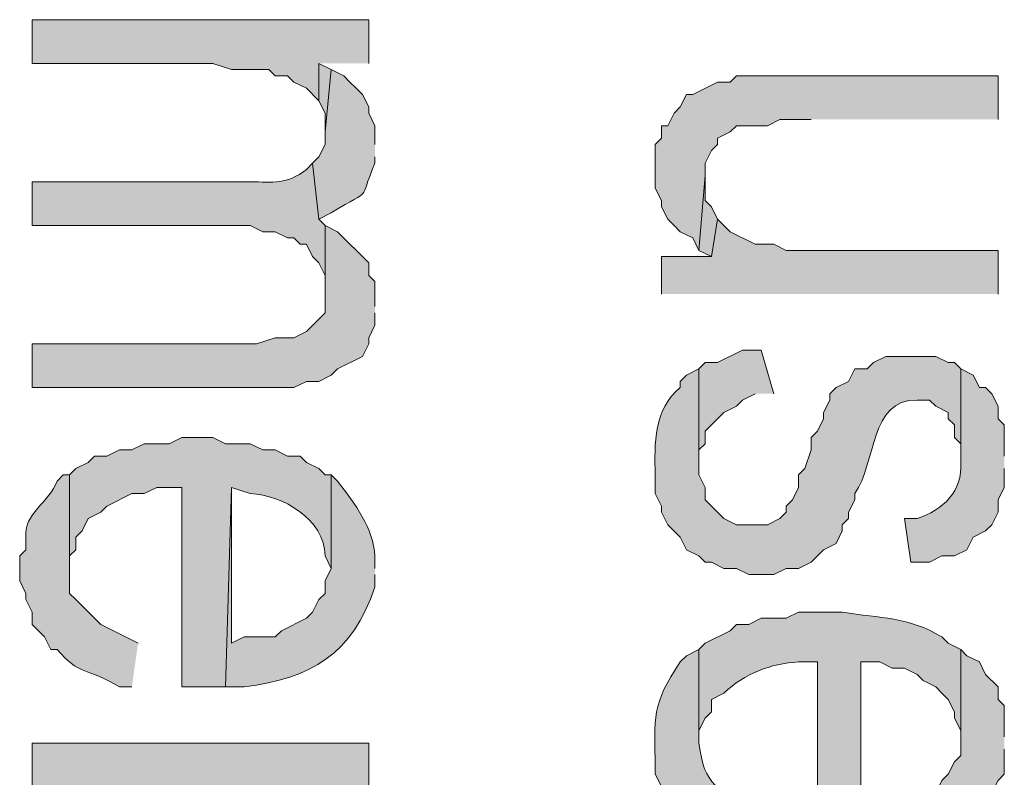
# Model space of a CAD drawing. Extents: x 17 to 595, y 17 to 775.
# Drawn here: x 40 to 50, y 277 to 284 of the extents above; entities that cross this region are included whole.
import ezdxf

# ---------------------------------------------------------------- set-up
doc = ezdxf.new("R2010")
doc.units = 0
doc.header["$MEASUREMENT"] = 0
doc.layers.add('Layer 1', color=7, linetype='Continuous', lineweight=0)

msp = doc.modelspace()

# ---------------------------------------------------------------- hatches: boundary and pattern name
at = {"layer": 'Layer 1', "true_color": 0x000000, "transparency": 33554687}
for points in [[(43.56, 284.04), (43.56, 284.46), (40.32, 284.46), (40.32, 284.04), (42.06, 284.04), (42.24, 283.98), (42.6, 283.98), (42.66, 283.92), (42.78, 283.92), (42.84, 283.86), (42.96, 283.8), (43.08, 283.68), (43.08, 284.04)], [(43.2, 283.98), (43.08, 284.04), (43.08, 283.68), (43.14, 283.56), (43.14, 283.38)], [(49.62, 283.5), (49.62, 283.92), (47.1, 283.92), (47.04, 283.86), (46.92, 283.86), (46.68, 283.74), (46.62, 283.74), (46.56, 283.62), (46.5, 283.56), (46.44, 283.44), (46.38, 283.44), (46.38, 283.32), (46.32, 283.26), (46.32, 282.84), (46.38, 282.72), (46.38, 282.66), (46.44, 282.54), (46.5, 282.48), (46.56, 282.42), (46.68, 282.36), (46.74, 282.24), (46.8, 282.96), (46.8, 283.08), (46.86, 283.2), (46.92, 283.26), (46.92, 283.32), (47.04, 283.38), (47.1, 283.44), (47.4, 283.44), (47.52, 283.5), (47.82, 283.5)], [(46.92, 282.54), (46.86, 282.66), (46.8, 282.72), (46.8, 282.96), (46.74, 282.24), (46.86, 282.18)], [(49.62, 281.82), (49.62, 282.24), (47.58, 282.24), (47.46, 282.3), (47.28, 282.3), (47.04, 282.42), (46.98, 282.48), (46.92, 282.54), (46.86, 282.18), (46.38, 282.18), (46.38, 281.82)], [(43.62, 281.7), (43.62, 281.94), (43.56, 282), (43.56, 282.12), (43.26, 282.42), (43.14, 282.48), (43.14, 281.64), (42.96, 281.46), (42.84, 281.4), (42.66, 281.4), (42.48, 281.34), (40.32, 281.34), (40.32, 280.92), (42.84, 280.92), (42.96, 280.98), (43.08, 280.98), (43.2, 281.04), (43.26, 281.1), (43.5, 281.22), (43.56, 281.34), (43.56, 281.4), (43.62, 281.52), (43.62, 281.64)], [(47.46, 280.86), (47.34, 281.28), (47.16, 281.28), (46.92, 281.16), (46.8, 281.16), (46.74, 281.1), (46.74, 280.2), (46.74, 280.32), (46.8, 280.38), (46.8, 280.5), (46.98, 280.68), (47.1, 280.74), (47.16, 280.8), (47.28, 280.86)], [(43.56, 277.08), (43.56, 277.5), (40.32, 277.5), (40.32, 277.02), (42.42, 277.02), (42.54, 276.96), (42.66, 276.96), (42.78, 276.9), (42.84, 276.9), (43.02, 276.72), (43.08, 276.6), (43.08, 277.08)]]:
    msp.add_hatch(color=18, dxfattribs=at).paths.add_polyline_path(points)
h = msp.add_hatch(color=18, dxfattribs=at)
edge = h.paths.add_edge_path()
edge.add_spline(control_points=[(43.62, 283.26), (43.62, 283.26), (43.62, 283.44), (43.62, 283.44), (43.62, 283.44), (43.56, 283.56), (43.56, 283.56), (43.56, 283.56), (43.56, 283.62), (43.56, 283.62), (43.56, 283.62), (43.5, 283.74), (43.5, 283.74), (43.5, 283.74), (43.44, 283.8), (43.44, 283.8), (43.44, 283.8), (43.38, 283.86), (43.38, 283.86), (43.38, 283.86), (43.32, 283.92), (43.32, 283.92), (43.32, 283.92), (43.2, 283.98), (43.2, 283.98), (43.2, 283.98), (43.14, 283.38), (43.14, 283.38), (43.14, 283.38), (43.14, 283.26), (43.14, 283.26), (43.14, 283.26), (43.08, 283.14), (43.08, 283.14), (43.08, 283.14), (43.02, 283.08), (43.02, 283.08), (43.02, 283.08), (43.08, 282.54), (43.08, 282.54), (43.08, 282.54), (43.2, 282.6), (43.2, 282.6), (43.624, 282.868), (43.447, 282.67), (43.62, 283.08), (43.62, 283.08), (43.62, 283.14), (43.62, 283.14)], knot_values=[0, 0, 0, 0, 1, 1, 1, 2, 2, 2, 3, 3, 3, 4, 4, 4, 5, 5, 5, 6, 6, 6, 7, 7, 7, 8, 8, 8, 9, 9, 9, 10, 10, 10, 11, 11, 11, 12, 12, 12, 13, 13, 13, 14, 14, 14, 15, 15, 15, 16, 16, 16, 16], degree=3, periodic=0)
edge.add_line((43.62, 283.14), (43.62, 283.26))
h = msp.add_hatch(color=18, dxfattribs=at)
edge = h.paths.add_edge_path()
edge.add_spline(control_points=[(43.14, 282.48), (43.14, 282.48), (43.08, 282.54), (43.08, 282.54), (43.08, 282.54), (43.02, 283.08), (43.02, 283.08), (43.02, 283.08), (42.96, 283.02), (42.96, 283.02), (42.775, 282.871), (42.64, 282.898), (42.42, 282.9), (42.42, 282.9), (40.32, 282.9), (40.32, 282.9), (40.32, 282.9), (40.32, 282.48), (40.32, 282.48), (40.32, 282.48), (42.42, 282.48), (42.42, 282.48), (42.42, 282.48), (42.54, 282.42), (42.54, 282.42), (42.54, 282.42), (42.66, 282.42), (42.66, 282.42), (42.66, 282.42), (42.78, 282.36), (42.78, 282.36), (42.78, 282.36), (42.84, 282.36), (42.84, 282.36), (42.84, 282.36), (42.9, 282.3), (42.9, 282.3), (42.9, 282.3), (42.96, 282.3), (42.96, 282.3), (42.96, 282.3), (43.02, 282.18), (43.02, 282.18), (43.02, 282.18), (43.08, 282.12), (43.08, 282.12), (43.08, 282.12), (43.14, 282), (43.14, 282), (43.14, 282), (43.14, 281.82), (43.14, 281.82)], knot_values=[0, 0, 0, 0, 1, 1, 1, 2, 2, 2, 3, 3, 3, 4, 4, 4, 5, 5, 5, 6, 6, 6, 7, 7, 7, 8, 8, 8, 9, 9, 9, 10, 10, 10, 11, 11, 11, 12, 12, 12, 13, 13, 13, 14, 14, 14, 15, 15, 15, 16, 16, 16, 17, 17, 17, 17], degree=3, periodic=0)
edge.add_line((43.14, 281.82), (43.14, 282.48))
h = msp.add_hatch(color=18, dxfattribs=at)
edge = h.paths.add_edge_path()
edge.add_spline(control_points=[(49.26, 281.1), (49.26, 281.1), (49.2, 281.16), (49.2, 281.16), (49.2, 281.16), (49.14, 281.16), (49.14, 281.16), (49.14, 281.16), (49.02, 281.22), (49.02, 281.22), (49.02, 281.22), (48.54, 281.22), (48.54, 281.22), (48.54, 281.22), (48.42, 281.16), (48.42, 281.16), (48.42, 281.16), (48.36, 281.1), (48.36, 281.1), (48.36, 281.1), (48.24, 281.1), (48.24, 281.1), (48.24, 281.1), (48.18, 280.98), (48.18, 280.98), (48.18, 280.98), (48.06, 280.92), (48.06, 280.92), (48.06, 280.92), (48, 280.86), (48, 280.86), (48, 280.86), (48, 280.8), (48, 280.8), (48, 280.8), (47.94, 280.68), (47.94, 280.68), (47.94, 280.68), (47.94, 280.62), (47.94, 280.62), (47.94, 280.62), (47.88, 280.5), (47.88, 280.5), (47.88, 280.5), (47.82, 280.44), (47.82, 280.44), (47.82, 280.44), (47.82, 280.32), (47.82, 280.32), (47.82, 280.32), (47.76, 280.14), (47.76, 280.14), (47.76, 280.14), (47.7, 280.08), (47.7, 280.08), (47.7, 280.08), (47.7, 279.96), (47.7, 279.96), (47.7, 279.96), (47.64, 279.84), (47.64, 279.84), (47.64, 279.84), (47.58, 279.78), (47.58, 279.78), (47.58, 279.78), (47.58, 279.72), (47.58, 279.72), (47.58, 279.72), (47.52, 279.66), (47.52, 279.66), (47.52, 279.66), (47.4, 279.6), (47.4, 279.6), (47.4, 279.6), (47.1, 279.6), (47.1, 279.6), (47.1, 279.6), (46.98, 279.66), (46.98, 279.66), (46.98, 279.66), (46.8, 279.84), (46.8, 279.84), (46.8, 279.84), (46.8, 279.96), (46.8, 279.96), (46.8, 279.96), (46.74, 280.08), (46.74, 280.08), (46.74, 280.08), (46.74, 281.1), (46.74, 281.1), (46.74, 281.1), (46.62, 281.04), (46.62, 281.04), (46.62, 281.04), (46.56, 280.98), (46.56, 280.98), (46.56, 280.98), (46.56, 280.92), (46.56, 280.92), (46.308, 280.717), (46.308, 280.379), (46.32, 280.08), (46.32, 280.08), (46.32, 279.9), (46.32, 279.9), (46.32, 279.9), (46.38, 279.78), (46.38, 279.78), (46.38, 279.78), (46.38, 279.72), (46.38, 279.72), (46.38, 279.72), (46.44, 279.6), (46.44, 279.6), (46.44, 279.6), (46.56, 279.48), (46.56, 279.48), (46.56, 279.48), (46.62, 279.36), (46.62, 279.36), (46.62, 279.36), (46.74, 279.3), (46.74, 279.3), (46.74, 279.3), (46.8, 279.24), (46.8, 279.24), (46.8, 279.24), (46.86, 279.24), (46.86, 279.24), (46.86, 279.24), (46.98, 279.18), (46.98, 279.18), (46.98, 279.18), (47.1, 279.18), (47.1, 279.18), (47.1, 279.18), (47.22, 279.12), (47.22, 279.12), (47.22, 279.12), (47.46, 279.12), (47.46, 279.12), (47.46, 279.12), (47.58, 279.18), (47.58, 279.18), (47.58, 279.18), (47.7, 279.18), (47.7, 279.18), (47.7, 279.18), (47.82, 279.24), (47.82, 279.24), (47.82, 279.24), (47.88, 279.3), (47.88, 279.3), (47.88, 279.3), (47.94, 279.36), (47.94, 279.36), (47.94, 279.36), (48.06, 279.42), (48.06, 279.42), (48.06, 279.42), (48.12, 279.54), (48.12, 279.54), (48.12, 279.54), (48.12, 279.6), (48.12, 279.6), (48.12, 279.6), (48.18, 279.66), (48.18, 279.66), (48.18, 279.66), (48.18, 279.72), (48.18, 279.72), (48.18, 279.72), (48.24, 279.84), (48.24, 279.84), (48.24, 279.84), (48.24, 279.9), (48.24, 279.9), (48.449, 280.194), (48.381, 280.808), (48.84, 280.8), (48.84, 280.8), (48.96, 280.8), (48.96, 280.8), (48.96, 280.8), (49.02, 280.74), (49.02, 280.74), (49.02, 280.74), (49.14, 280.68), (49.14, 280.68), (49.14, 280.68), (49.14, 280.62), (49.14, 280.62), (49.14, 280.62), (49.2, 280.56), (49.2, 280.56), (49.2, 280.56), (49.2, 280.44), (49.2, 280.44), (49.2, 280.44), (49.26, 280.38), (49.26, 280.38), (49.26, 280.38), (49.26, 280.2), (49.26, 280.2)], knot_values=[0, 0, 0, 0, 1, 1, 1, 2, 2, 2, 3, 3, 3, 4, 4, 4, 5, 5, 5, 6, 6, 6, 7, 7, 7, 8, 8, 8, 9, 9, 9, 10, 10, 10, 11, 11, 11, 12, 12, 12, 13, 13, 13, 14, 14, 14, 15, 15, 15, 16, 16, 16, 17, 17, 17, 18, 18, 18, 19, 19, 19, 20, 20, 20, 21, 21, 21, 22, 22, 22, 23, 23, 23, 24, 24, 24, 25, 25, 25, 26, 26, 26, 27, 27, 27, 28, 28, 28, 29, 29, 29, 30, 30, 30, 31, 31, 31, 32, 32, 32, 33, 33, 33, 34, 34, 34, 35, 35, 35, 36, 36, 36, 37, 37, 37, 38, 38, 38, 39, 39, 39, 40, 40, 40, 41, 41, 41, 42, 42, 42, 43, 43, 43, 44, 44, 44, 45, 45, 45, 46, 46, 46, 47, 47, 47, 48, 48, 48, 49, 49, 49, 50, 50, 50, 51, 51, 51, 52, 52, 52, 53, 53, 53, 54, 54, 54, 55, 55, 55, 56, 56, 56, 57, 57, 57, 58, 58, 58, 59, 59, 59, 60, 60, 60, 61, 61, 61, 62, 62, 62, 63, 63, 63, 64, 64, 64, 65, 65, 65, 66, 66, 66, 67, 67, 67, 68, 68, 68, 68], degree=3, periodic=0)
edge.add_line((49.26, 280.2), (49.26, 281.1))
h = msp.add_hatch(color=18, dxfattribs=at)
edge = h.paths.add_edge_path()
edge.add_spline(control_points=[(49.68, 280.26), (49.68, 280.26), (49.68, 280.56), (49.68, 280.56), (49.68, 280.56), (49.62, 280.62), (49.62, 280.62), (49.62, 280.62), (49.62, 280.74), (49.62, 280.74), (49.62, 280.74), (49.56, 280.86), (49.56, 280.86), (49.56, 280.86), (49.5, 280.92), (49.5, 280.92), (49.5, 280.92), (49.44, 280.92), (49.44, 280.92), (49.44, 280.92), (49.38, 281.04), (49.38, 281.04), (49.38, 281.04), (49.26, 281.1), (49.26, 281.1), (49.26, 281.1), (49.26, 280.2), (49.26, 280.2), (49.286, 279.928), (49.088, 279.74), (48.84, 279.66), (48.84, 279.66), (48.72, 279.66), (48.72, 279.66), (48.72, 279.66), (48.78, 279.24), (48.78, 279.24), (48.78, 279.24), (48.96, 279.24), (48.96, 279.24), (48.96, 279.24), (49.08, 279.3), (49.08, 279.3), (49.08, 279.3), (49.2, 279.3), (49.2, 279.3), (49.2, 279.3), (49.32, 279.36), (49.32, 279.36), (49.32, 279.36), (49.38, 279.48), (49.38, 279.48), (49.38, 279.48), (49.5, 279.54), (49.5, 279.54), (49.5, 279.54), (49.56, 279.6), (49.56, 279.6), (49.56, 279.6), (49.62, 279.72), (49.62, 279.72), (49.62, 279.72), (49.62, 279.84), (49.62, 279.84), (49.62, 279.84), (49.68, 279.96), (49.68, 279.96), (49.68, 279.96), (49.68, 280.14), (49.68, 280.14)], knot_values=[0, 0, 0, 0, 1, 1, 1, 2, 2, 2, 3, 3, 3, 4, 4, 4, 5, 5, 5, 6, 6, 6, 7, 7, 7, 8, 8, 8, 9, 9, 9, 10, 10, 10, 11, 11, 11, 12, 12, 12, 13, 13, 13, 14, 14, 14, 15, 15, 15, 16, 16, 16, 17, 17, 17, 18, 18, 18, 19, 19, 19, 20, 20, 20, 21, 21, 21, 22, 22, 22, 23, 23, 23, 23], degree=3, periodic=0)
edge.add_line((49.68, 280.14), (49.68, 280.26))
h = msp.add_hatch(color=18, dxfattribs=at)
edge = h.paths.add_edge_path()
edge.add_spline(control_points=[(43.2, 280.08), (43.2, 280.08), (43.14, 280.08), (43.14, 280.08), (43.14, 280.08), (43.08, 280.14), (43.08, 280.14), (43.08, 280.14), (42.96, 280.2), (42.96, 280.2), (42.96, 280.2), (42.9, 280.26), (42.9, 280.26), (42.9, 280.26), (42.78, 280.26), (42.78, 280.26), (42.78, 280.26), (42.66, 280.32), (42.66, 280.32), (42.66, 280.32), (42.54, 280.32), (42.54, 280.32), (42.54, 280.32), (42.42, 280.38), (42.42, 280.38), (42.42, 280.38), (42.18, 280.38), (42.18, 280.38), (42.18, 280.38), (42.06, 280.44), (42.06, 280.44), (42.06, 280.44), (41.76, 280.44), (41.76, 280.44), (41.76, 280.44), (41.64, 280.38), (41.64, 280.38), (41.64, 280.38), (41.4, 280.38), (41.4, 280.38), (41.4, 280.38), (41.28, 280.32), (41.28, 280.32), (41.28, 280.32), (41.16, 280.32), (41.16, 280.32), (41.16, 280.32), (41.04, 280.26), (41.04, 280.26), (41.04, 280.26), (40.92, 280.26), (40.92, 280.26), (40.92, 280.26), (40.86, 280.2), (40.86, 280.2), (40.86, 280.2), (40.74, 280.14), (40.74, 280.14), (40.74, 280.14), (40.68, 280.08), (40.68, 280.08), (40.68, 280.08), (40.68, 279.18), (40.68, 279.18), (40.68, 279.18), (40.68, 279.3), (40.68, 279.3), (40.68, 279.3), (40.74, 279.36), (40.74, 279.36), (40.74, 279.36), (40.74, 279.48), (40.74, 279.48), (40.74, 279.48), (40.8, 279.54), (40.8, 279.54), (40.8, 279.54), (40.86, 279.66), (40.86, 279.66), (40.86, 279.66), (40.98, 279.72), (40.98, 279.72), (40.98, 279.72), (41.04, 279.78), (41.04, 279.78), (41.04, 279.78), (41.28, 279.9), (41.28, 279.9), (41.28, 279.9), (41.4, 279.9), (41.4, 279.9), (41.4, 279.9), (41.52, 279.96), (41.52, 279.96), (41.52, 279.96), (41.76, 279.96), (41.76, 279.96), (41.76, 279.96), (41.76, 278.04), (41.76, 278.04), (41.76, 278.04), (42.18, 278.04), (42.18, 278.04), (42.18, 278.04), (42.24, 279.96), (42.24, 279.96), (42.24, 279.96), (42.42, 279.9), (42.42, 279.9), (42.732, 279.887), (43.135, 279.652), (43.14, 279.3), (43.14, 279.3), (43.2, 279.18), (43.2, 279.18)], knot_values=[0, 0, 0, 0, 1, 1, 1, 2, 2, 2, 3, 3, 3, 4, 4, 4, 5, 5, 5, 6, 6, 6, 7, 7, 7, 8, 8, 8, 9, 9, 9, 10, 10, 10, 11, 11, 11, 12, 12, 12, 13, 13, 13, 14, 14, 14, 15, 15, 15, 16, 16, 16, 17, 17, 17, 18, 18, 18, 19, 19, 19, 20, 20, 20, 21, 21, 21, 22, 22, 22, 23, 23, 23, 24, 24, 24, 25, 25, 25, 26, 26, 26, 27, 27, 27, 28, 28, 28, 29, 29, 29, 30, 30, 30, 31, 31, 31, 32, 32, 32, 33, 33, 33, 34, 34, 34, 35, 35, 35, 36, 36, 36, 37, 37, 37, 38, 38, 38, 38], degree=3, periodic=0)
edge.add_line((43.2, 279.18), (43.2, 280.08))
h = msp.add_hatch(color=18, dxfattribs=at)
edge = h.paths.add_edge_path()
edge.add_spline(control_points=[(41.34, 278.46), (41.34, 278.46), (40.98, 278.64), (40.98, 278.64), (40.98, 278.64), (40.8, 278.82), (40.8, 278.82), (40.8, 278.82), (40.74, 278.88), (40.74, 278.88), (40.74, 278.88), (40.68, 278.94), (40.68, 278.94), (40.68, 278.94), (40.68, 280.08), (40.68, 280.08), (40.68, 280.08), (40.62, 280.08), (40.62, 280.08), (40.62, 280.08), (40.56, 280.02), (40.56, 280.02), (40.493, 279.824), (40.23, 279.702), (40.26, 279.48), (40.26, 279.48), (40.26, 279.36), (40.26, 279.36), (40.26, 279.36), (40.2, 279.3), (40.2, 279.3), (40.2, 279.3), (40.2, 279.06), (40.2, 279.06), (40.2, 279.06), (40.26, 278.94), (40.26, 278.94), (40.26, 278.94), (40.26, 278.88), (40.26, 278.88), (40.26, 278.88), (40.32, 278.76), (40.32, 278.76), (40.32, 278.76), (40.32, 278.64), (40.32, 278.64), (40.32, 278.64), (40.38, 278.58), (40.38, 278.58), (40.38, 278.58), (40.44, 278.52), (40.44, 278.52), (40.44, 278.52), (40.5, 278.4), (40.5, 278.4), (40.5, 278.4), (40.56, 278.4), (40.56, 278.4), (40.772, 278.148), (40.837, 278.234), (41.16, 278.04), (41.16, 278.04), (41.28, 278.04), (41.28, 278.04)], knot_values=[0, 0, 0, 0, 1, 1, 1, 2, 2, 2, 3, 3, 3, 4, 4, 4, 5, 5, 5, 6, 6, 6, 7, 7, 7, 8, 8, 8, 9, 9, 9, 10, 10, 10, 11, 11, 11, 12, 12, 12, 13, 13, 13, 14, 14, 14, 15, 15, 15, 16, 16, 16, 17, 17, 17, 18, 18, 18, 19, 19, 19, 20, 20, 20, 21, 21, 21, 21], degree=3, periodic=0)
edge.add_line((41.28, 278.04), (41.34, 278.46))
h = msp.add_hatch(color=18, dxfattribs=at)
edge = h.paths.add_edge_path()
edge.add_spline(control_points=[(43.62, 279.18), (43.62, 279.18), (43.62, 279.3), (43.62, 279.3), (43.607, 279.568), (43.429, 279.798), (43.26, 280.02), (43.26, 280.02), (43.2, 280.08), (43.2, 280.08), (43.2, 280.08), (43.2, 279.18), (43.2, 279.18), (43.2, 279.18), (43.14, 279.06), (43.14, 279.06), (43.14, 279.06), (43.14, 278.94), (43.14, 278.94), (43.14, 278.94), (43.08, 278.88), (43.08, 278.88), (43.08, 278.88), (43.02, 278.76), (43.02, 278.76), (43.02, 278.76), (42.96, 278.7), (42.96, 278.7), (42.96, 278.7), (42.72, 278.58), (42.72, 278.58), (42.72, 278.58), (42.66, 278.52), (42.66, 278.52), (42.66, 278.52), (42.36, 278.52), (42.36, 278.52), (42.36, 278.52), (42.24, 278.46), (42.24, 278.46), (42.24, 278.46), (42.24, 279.96), (42.24, 279.96), (42.24, 279.96), (42.18, 278.04), (42.18, 278.04), (42.18, 278.04), (42.36, 278.04), (42.36, 278.04), (43.008, 278.123), (43.403, 278.356), (43.62, 279), (43.62, 279), (43.62, 279.12), (43.62, 279.12)], knot_values=[0, 0, 0, 0, 1, 1, 1, 2, 2, 2, 3, 3, 3, 4, 4, 4, 5, 5, 5, 6, 6, 6, 7, 7, 7, 8, 8, 8, 9, 9, 9, 10, 10, 10, 11, 11, 11, 12, 12, 12, 13, 13, 13, 14, 14, 14, 15, 15, 15, 16, 16, 16, 17, 17, 17, 18, 18, 18, 18], degree=3, periodic=0)
edge.add_line((43.62, 279.12), (43.62, 279.18))
h = msp.add_hatch(color=18, dxfattribs=at)
edge = h.paths.add_edge_path()
edge.add_spline(control_points=[(49.26, 278.4), (49.26, 278.4), (49.14, 278.46), (49.14, 278.46), (49.14, 278.46), (49.08, 278.52), (49.08, 278.52), (48.751, 278.718), (48.494, 278.696), (48.12, 278.76), (48.12, 278.76), (47.7, 278.76), (47.7, 278.76), (47.7, 278.76), (47.58, 278.7), (47.58, 278.7), (47.58, 278.7), (47.34, 278.7), (47.34, 278.7), (47.34, 278.7), (47.22, 278.64), (47.22, 278.64), (47.22, 278.64), (47.1, 278.64), (47.1, 278.64), (47.1, 278.64), (47.04, 278.58), (47.04, 278.58), (47.04, 278.58), (46.8, 278.46), (46.8, 278.46), (46.8, 278.46), (46.74, 278.4), (46.74, 278.4), (46.74, 278.4), (46.74, 277.5), (46.74, 277.5), (46.74, 277.5), (46.74, 277.62), (46.74, 277.62), (46.74, 277.62), (46.8, 277.74), (46.8, 277.74), (46.8, 277.74), (46.86, 277.8), (46.86, 277.8), (46.86, 277.8), (46.86, 277.92), (46.86, 277.92), (46.86, 277.92), (46.98, 277.98), (46.98, 277.98), (47.187, 278.172), (47.425, 278.262), (47.7, 278.28), (47.7, 278.28), (47.88, 278.28), (47.88, 278.28), (47.88, 278.28), (47.88, 276.36), (47.88, 276.36), (47.88, 276.36), (48.3, 276.36), (48.3, 276.36), (48.3, 276.36), (48.3, 278.28), (48.3, 278.28), (48.3, 278.28), (48.48, 278.28), (48.48, 278.28), (48.48, 278.28), (48.6, 278.22), (48.6, 278.22), (48.6, 278.22), (48.72, 278.22), (48.72, 278.22), (48.72, 278.22), (48.84, 278.16), (48.84, 278.16), (48.84, 278.16), (48.9, 278.1), (48.9, 278.1), (48.9, 278.1), (49.02, 278.04), (49.02, 278.04), (49.02, 278.04), (49.08, 277.98), (49.08, 277.98), (49.08, 277.98), (49.14, 277.92), (49.14, 277.92), (49.14, 277.92), (49.2, 277.8), (49.2, 277.8), (49.2, 277.8), (49.2, 277.74), (49.2, 277.74), (49.2, 277.74), (49.26, 277.62), (49.26, 277.62), (49.26, 277.62), (49.26, 277.5), (49.26, 277.5)], knot_values=[0, 0, 0, 0, 1, 1, 1, 2, 2, 2, 3, 3, 3, 4, 4, 4, 5, 5, 5, 6, 6, 6, 7, 7, 7, 8, 8, 8, 9, 9, 9, 10, 10, 10, 11, 11, 11, 12, 12, 12, 13, 13, 13, 14, 14, 14, 15, 15, 15, 16, 16, 16, 17, 17, 17, 18, 18, 18, 19, 19, 19, 20, 20, 20, 21, 21, 21, 22, 22, 22, 23, 23, 23, 24, 24, 24, 25, 25, 25, 26, 26, 26, 27, 27, 27, 28, 28, 28, 29, 29, 29, 30, 30, 30, 31, 31, 31, 32, 32, 32, 33, 33, 33, 34, 34, 34, 34], degree=3, periodic=0)
edge.add_line((49.26, 277.5), (49.26, 278.4))
h = msp.add_hatch(color=18, dxfattribs=at)
edge = h.paths.add_edge_path()
edge.add_spline(control_points=[(47.4, 276.84), (47.4, 276.84), (47.28, 276.84), (47.28, 276.84), (46.918, 277.066), (46.791, 277.081), (46.74, 277.5), (46.74, 277.5), (46.74, 278.4), (46.74, 278.4), (46.74, 278.4), (46.62, 278.34), (46.62, 278.34), (46.62, 278.34), (46.56, 278.28), (46.56, 278.28), (46.279, 277.861), (46.313, 277.755), (46.32, 277.26), (46.32, 277.26), (46.32, 277.2), (46.32, 277.2), (46.32, 277.2), (46.38, 277.08), (46.38, 277.08), (46.38, 277.08), (46.38, 277.02), (46.38, 277.02), (46.38, 277.02), (46.44, 276.9), (46.44, 276.9), (46.44, 276.9), (46.68, 276.66), (46.68, 276.66), (46.68, 276.66), (46.8, 276.6), (46.8, 276.6), (46.8, 276.6), (46.86, 276.54), (46.86, 276.54), (46.86, 276.54), (47.1, 276.42), (47.1, 276.42), (47.1, 276.42), (47.22, 276.42), (47.22, 276.42), (47.22, 276.42), (47.34, 276.36), (47.34, 276.36)], knot_values=[0, 0, 0, 0, 1, 1, 1, 2, 2, 2, 3, 3, 3, 4, 4, 4, 5, 5, 5, 6, 6, 6, 7, 7, 7, 8, 8, 8, 9, 9, 9, 10, 10, 10, 11, 11, 11, 12, 12, 12, 13, 13, 13, 14, 14, 14, 15, 15, 15, 16, 16, 16, 16], degree=3, periodic=0)
edge.add_line((47.34, 276.36), (47.4, 276.84))
h = msp.add_hatch(color=18, dxfattribs=at)
edge = h.paths.add_edge_path()
edge.add_spline(control_points=[(49.68, 277.56), (49.68, 277.56), (49.68, 277.86), (49.68, 277.86), (49.68, 277.86), (49.62, 277.92), (49.62, 277.92), (49.62, 277.92), (49.62, 278.04), (49.62, 278.04), (49.62, 278.04), (49.5, 278.16), (49.5, 278.16), (49.5, 278.16), (49.44, 278.28), (49.44, 278.28), (49.44, 278.28), (49.32, 278.34), (49.32, 278.34), (49.32, 278.34), (49.26, 278.4), (49.26, 278.4), (49.26, 278.4), (49.26, 277.38), (49.26, 277.38), (49.26, 277.38), (49.2, 277.32), (49.2, 277.32), (49.2, 277.32), (49.14, 277.2), (49.14, 277.2), (49.14, 277.2), (49.08, 277.14), (49.08, 277.14), (49.08, 277.14), (49.02, 277.02), (49.02, 277.02), (49.02, 277.02), (48.96, 276.96), (48.96, 276.96), (48.96, 276.96), (48.9, 276.96), (48.9, 276.96), (48.9, 276.96), (48.84, 276.9), (48.84, 276.9), (48.84, 276.9), (48.72, 276.9), (48.72, 276.9), (48.72, 276.9), (48.6, 276.84), (48.6, 276.84), (48.6, 276.84), (48.3, 276.84), (48.3, 276.84), (48.3, 276.84), (48.3, 278.28), (48.3, 278.28), (48.3, 278.28), (48.3, 276.36), (48.3, 276.36), (48.3, 276.36), (48.54, 276.36), (48.54, 276.36), (48.761, 276.435), (48.984, 276.501), (49.2, 276.6), (49.2, 276.6), (49.32, 276.72), (49.32, 276.72), (49.32, 276.72), (49.38, 276.78), (49.38, 276.78), (49.38, 276.78), (49.56, 276.96), (49.56, 276.96), (49.56, 276.96), (49.56, 277.02), (49.56, 277.02), (49.56, 277.02), (49.62, 277.14), (49.62, 277.14), (49.62, 277.14), (49.68, 277.2), (49.68, 277.2), (49.68, 277.2), (49.68, 277.44), (49.68, 277.44)], knot_values=[0, 0, 0, 0, 1, 1, 1, 2, 2, 2, 3, 3, 3, 4, 4, 4, 5, 5, 5, 6, 6, 6, 7, 7, 7, 8, 8, 8, 9, 9, 9, 10, 10, 10, 11, 11, 11, 12, 12, 12, 13, 13, 13, 14, 14, 14, 15, 15, 15, 16, 16, 16, 17, 17, 17, 18, 18, 18, 19, 19, 19, 20, 20, 20, 21, 21, 21, 22, 22, 22, 23, 23, 23, 24, 24, 24, 25, 25, 25, 26, 26, 26, 27, 27, 27, 28, 28, 28, 29, 29, 29, 29], degree=3, periodic=0)
edge.add_line((49.68, 277.44), (49.68, 277.56))

# ---------------------------------------------------------------- linework, layer by layer
at = {"layer": 'Layer 1'}
for points in [[(43.56, 284.04), (43.56, 284.46), (40.32, 284.46), (40.32, 284.04), (42.06, 284.04), (42.24, 283.98), (42.6, 283.98), (42.66, 283.92), (42.78, 283.92), (42.84, 283.86), (42.96, 283.8), (43.08, 283.68), (43.08, 284.04)], [(43.2, 283.98), (43.08, 284.04), (43.08, 283.68), (43.14, 283.56), (43.14, 283.38)], [(49.62, 283.5), (49.62, 283.92), (47.1, 283.92), (47.04, 283.86), (46.92, 283.86), (46.68, 283.74), (46.62, 283.74), (46.56, 283.62), (46.5, 283.56), (46.44, 283.44), (46.38, 283.44), (46.38, 283.32), (46.32, 283.26), (46.32, 282.84), (46.38, 282.72), (46.38, 282.66), (46.44, 282.54), (46.5, 282.48), (46.56, 282.42), (46.68, 282.36), (46.74, 282.24), (46.8, 282.96), (46.8, 283.08), (46.86, 283.2), (46.92, 283.26), (46.92, 283.32), (47.04, 283.38), (47.1, 283.44), (47.4, 283.44), (47.52, 283.5), (47.82, 283.5)], [(46.92, 282.54), (46.86, 282.66), (46.8, 282.72), (46.8, 282.96), (46.74, 282.24), (46.86, 282.18)], [(49.62, 281.82), (49.62, 282.24), (47.58, 282.24), (47.46, 282.3), (47.28, 282.3), (47.04, 282.42), (46.98, 282.48), (46.92, 282.54), (46.86, 282.18), (46.38, 282.18), (46.38, 281.82)], [(43.62, 281.7), (43.62, 281.94), (43.56, 282), (43.56, 282.12), (43.26, 282.42), (43.14, 282.48), (43.14, 281.64), (42.96, 281.46), (42.84, 281.4), (42.66, 281.4), (42.48, 281.34), (40.32, 281.34), (40.32, 280.92), (42.84, 280.92), (42.96, 280.98), (43.08, 280.98), (43.2, 281.04), (43.26, 281.1), (43.5, 281.22), (43.56, 281.34), (43.56, 281.4), (43.62, 281.52), (43.62, 281.64)], [(47.46, 280.86), (47.34, 281.28), (47.16, 281.28), (46.92, 281.16), (46.8, 281.16), (46.74, 281.1), (46.74, 280.2), (46.74, 280.32), (46.8, 280.38), (46.8, 280.5), (46.98, 280.68), (47.1, 280.74), (47.16, 280.8), (47.28, 280.86)], [(43.56, 277.08), (43.56, 277.5), (40.32, 277.5), (40.32, 277.02), (42.42, 277.02), (42.54, 276.96), (42.66, 276.96), (42.78, 276.9), (42.84, 276.9), (43.02, 276.72), (43.08, 276.6), (43.08, 277.08)]]:
    msp.add_lwpolyline(points, dxfattribs=at)
for points, knots in [([(43.62, 283.26), (43.62, 283.26), (43.62, 283.44), (43.62, 283.44), (43.62, 283.44), (43.56, 283.56), (43.56, 283.56), (43.56, 283.56), (43.56, 283.62), (43.56, 283.62), (43.56, 283.62), (43.5, 283.74), (43.5, 283.74), (43.5, 283.74), (43.44, 283.8), (43.44, 283.8), (43.44, 283.8), (43.38, 283.86), (43.38, 283.86), (43.38, 283.86), (43.32, 283.92), (43.32, 283.92), (43.32, 283.92), (43.2, 283.98), (43.2, 283.98), (43.2, 283.98), (43.14, 283.38), (43.14, 283.38), (43.14, 283.38), (43.14, 283.26), (43.14, 283.26), (43.14, 283.26), (43.08, 283.14), (43.08, 283.14), (43.08, 283.14), (43.02, 283.08), (43.02, 283.08), (43.02, 283.08), (43.08, 282.54), (43.08, 282.54), (43.08, 282.54), (43.2, 282.6), (43.2, 282.6), (43.624, 282.868), (43.447, 282.67), (43.62, 283.08), (43.62, 283.08), (43.62, 283.14), (43.62, 283.14)], [0, 0, 0, 0, 1, 1, 1, 2, 2, 2, 3, 3, 3, 4, 4, 4, 5, 5, 5, 6, 6, 6, 7, 7, 7, 8, 8, 8, 9, 9, 9, 10, 10, 10, 11, 11, 11, 12, 12, 12, 13, 13, 13, 14, 14, 14, 15, 15, 15, 16, 16, 16, 16]), ([(43.14, 282.48), (43.14, 282.48), (43.08, 282.54), (43.08, 282.54), (43.08, 282.54), (43.02, 283.08), (43.02, 283.08), (43.02, 283.08), (42.96, 283.02), (42.96, 283.02), (42.775, 282.871), (42.64, 282.898), (42.42, 282.9), (42.42, 282.9), (40.32, 282.9), (40.32, 282.9), (40.32, 282.9), (40.32, 282.48), (40.32, 282.48), (40.32, 282.48), (42.42, 282.48), (42.42, 282.48), (42.42, 282.48), (42.54, 282.42), (42.54, 282.42), (42.54, 282.42), (42.66, 282.42), (42.66, 282.42), (42.66, 282.42), (42.78, 282.36), (42.78, 282.36), (42.78, 282.36), (42.84, 282.36), (42.84, 282.36), (42.84, 282.36), (42.9, 282.3), (42.9, 282.3), (42.9, 282.3), (42.96, 282.3), (42.96, 282.3), (42.96, 282.3), (43.02, 282.18), (43.02, 282.18), (43.02, 282.18), (43.08, 282.12), (43.08, 282.12), (43.08, 282.12), (43.14, 282), (43.14, 282), (43.14, 282), (43.14, 281.82), (43.14, 281.82)], [0, 0, 0, 0, 1, 1, 1, 2, 2, 2, 3, 3, 3, 4, 4, 4, 5, 5, 5, 6, 6, 6, 7, 7, 7, 8, 8, 8, 9, 9, 9, 10, 10, 10, 11, 11, 11, 12, 12, 12, 13, 13, 13, 14, 14, 14, 15, 15, 15, 16, 16, 16, 17, 17, 17, 17]), ([(49.26, 281.1), (49.26, 281.1), (49.2, 281.16), (49.2, 281.16), (49.2, 281.16), (49.14, 281.16), (49.14, 281.16), (49.14, 281.16), (49.02, 281.22), (49.02, 281.22), (49.02, 281.22), (48.54, 281.22), (48.54, 281.22), (48.54, 281.22), (48.42, 281.16), (48.42, 281.16), (48.42, 281.16), (48.36, 281.1), (48.36, 281.1), (48.36, 281.1), (48.24, 281.1), (48.24, 281.1), (48.24, 281.1), (48.18, 280.98), (48.18, 280.98), (48.18, 280.98), (48.06, 280.92), (48.06, 280.92), (48.06, 280.92), (48, 280.86), (48, 280.86), (48, 280.86), (48, 280.8), (48, 280.8), (48, 280.8), (47.94, 280.68), (47.94, 280.68), (47.94, 280.68), (47.94, 280.62), (47.94, 280.62), (47.94, 280.62), (47.88, 280.5), (47.88, 280.5), (47.88, 280.5), (47.82, 280.44), (47.82, 280.44), (47.82, 280.44), (47.82, 280.32), (47.82, 280.32), (47.82, 280.32), (47.76, 280.14), (47.76, 280.14), (47.76, 280.14), (47.7, 280.08), (47.7, 280.08), (47.7, 280.08), (47.7, 279.96), (47.7, 279.96), (47.7, 279.96), (47.64, 279.84), (47.64, 279.84), (47.64, 279.84), (47.58, 279.78), (47.58, 279.78), (47.58, 279.78), (47.58, 279.72), (47.58, 279.72), (47.58, 279.72), (47.52, 279.66), (47.52, 279.66), (47.52, 279.66), (47.4, 279.6), (47.4, 279.6), (47.4, 279.6), (47.1, 279.6), (47.1, 279.6), (47.1, 279.6), (46.98, 279.66), (46.98, 279.66), (46.98, 279.66), (46.8, 279.84), (46.8, 279.84), (46.8, 279.84), (46.8, 279.96), (46.8, 279.96), (46.8, 279.96), (46.74, 280.08), (46.74, 280.08), (46.74, 280.08), (46.74, 281.1), (46.74, 281.1), (46.74, 281.1), (46.62, 281.04), (46.62, 281.04), (46.62, 281.04), (46.56, 280.98), (46.56, 280.98), (46.56, 280.98), (46.56, 280.92), (46.56, 280.92), (46.308, 280.717), (46.308, 280.379), (46.32, 280.08), (46.32, 280.08), (46.32, 279.9), (46.32, 279.9), (46.32, 279.9), (46.38, 279.78), (46.38, 279.78), (46.38, 279.78), (46.38, 279.72), (46.38, 279.72), (46.38, 279.72), (46.44, 279.6), (46.44, 279.6), (46.44, 279.6), (46.56, 279.48), (46.56, 279.48), (46.56, 279.48), (46.62, 279.36), (46.62, 279.36), (46.62, 279.36), (46.74, 279.3), (46.74, 279.3), (46.74, 279.3), (46.8, 279.24), (46.8, 279.24), (46.8, 279.24), (46.86, 279.24), (46.86, 279.24), (46.86, 279.24), (46.98, 279.18), (46.98, 279.18), (46.98, 279.18), (47.1, 279.18), (47.1, 279.18), (47.1, 279.18), (47.22, 279.12), (47.22, 279.12), (47.22, 279.12), (47.46, 279.12), (47.46, 279.12), (47.46, 279.12), (47.58, 279.18), (47.58, 279.18), (47.58, 279.18), (47.7, 279.18), (47.7, 279.18), (47.7, 279.18), (47.82, 279.24), (47.82, 279.24), (47.82, 279.24), (47.88, 279.3), (47.88, 279.3), (47.88, 279.3), (47.94, 279.36), (47.94, 279.36), (47.94, 279.36), (48.06, 279.42), (48.06, 279.42), (48.06, 279.42), (48.12, 279.54), (48.12, 279.54), (48.12, 279.54), (48.12, 279.6), (48.12, 279.6), (48.12, 279.6), (48.18, 279.66), (48.18, 279.66), (48.18, 279.66), (48.18, 279.72), (48.18, 279.72), (48.18, 279.72), (48.24, 279.84), (48.24, 279.84), (48.24, 279.84), (48.24, 279.9), (48.24, 279.9), (48.449, 280.194), (48.381, 280.808), (48.84, 280.8), (48.84, 280.8), (48.96, 280.8), (48.96, 280.8), (48.96, 280.8), (49.02, 280.74), (49.02, 280.74), (49.02, 280.74), (49.14, 280.68), (49.14, 280.68), (49.14, 280.68), (49.14, 280.62), (49.14, 280.62), (49.14, 280.62), (49.2, 280.56), (49.2, 280.56), (49.2, 280.56), (49.2, 280.44), (49.2, 280.44), (49.2, 280.44), (49.26, 280.38), (49.26, 280.38), (49.26, 280.38), (49.26, 280.2), (49.26, 280.2)], [0, 0, 0, 0, 1, 1, 1, 2, 2, 2, 3, 3, 3, 4, 4, 4, 5, 5, 5, 6, 6, 6, 7, 7, 7, 8, 8, 8, 9, 9, 9, 10, 10, 10, 11, 11, 11, 12, 12, 12, 13, 13, 13, 14, 14, 14, 15, 15, 15, 16, 16, 16, 17, 17, 17, 18, 18, 18, 19, 19, 19, 20, 20, 20, 21, 21, 21, 22, 22, 22, 23, 23, 23, 24, 24, 24, 25, 25, 25, 26, 26, 26, 27, 27, 27, 28, 28, 28, 29, 29, 29, 30, 30, 30, 31, 31, 31, 32, 32, 32, 33, 33, 33, 34, 34, 34, 35, 35, 35, 36, 36, 36, 37, 37, 37, 38, 38, 38, 39, 39, 39, 40, 40, 40, 41, 41, 41, 42, 42, 42, 43, 43, 43, 44, 44, 44, 45, 45, 45, 46, 46, 46, 47, 47, 47, 48, 48, 48, 49, 49, 49, 50, 50, 50, 51, 51, 51, 52, 52, 52, 53, 53, 53, 54, 54, 54, 55, 55, 55, 56, 56, 56, 57, 57, 57, 58, 58, 58, 59, 59, 59, 60, 60, 60, 61, 61, 61, 62, 62, 62, 63, 63, 63, 64, 64, 64, 65, 65, 65, 66, 66, 66, 67, 67, 67, 68, 68, 68, 68]), ([(49.68, 280.26), (49.68, 280.26), (49.68, 280.56), (49.68, 280.56), (49.68, 280.56), (49.62, 280.62), (49.62, 280.62), (49.62, 280.62), (49.62, 280.74), (49.62, 280.74), (49.62, 280.74), (49.56, 280.86), (49.56, 280.86), (49.56, 280.86), (49.5, 280.92), (49.5, 280.92), (49.5, 280.92), (49.44, 280.92), (49.44, 280.92), (49.44, 280.92), (49.38, 281.04), (49.38, 281.04), (49.38, 281.04), (49.26, 281.1), (49.26, 281.1), (49.26, 281.1), (49.26, 280.2), (49.26, 280.2), (49.286, 279.928), (49.088, 279.74), (48.84, 279.66), (48.84, 279.66), (48.72, 279.66), (48.72, 279.66), (48.72, 279.66), (48.78, 279.24), (48.78, 279.24), (48.78, 279.24), (48.96, 279.24), (48.96, 279.24), (48.96, 279.24), (49.08, 279.3), (49.08, 279.3), (49.08, 279.3), (49.2, 279.3), (49.2, 279.3), (49.2, 279.3), (49.32, 279.36), (49.32, 279.36), (49.32, 279.36), (49.38, 279.48), (49.38, 279.48), (49.38, 279.48), (49.5, 279.54), (49.5, 279.54), (49.5, 279.54), (49.56, 279.6), (49.56, 279.6), (49.56, 279.6), (49.62, 279.72), (49.62, 279.72), (49.62, 279.72), (49.62, 279.84), (49.62, 279.84), (49.62, 279.84), (49.68, 279.96), (49.68, 279.96), (49.68, 279.96), (49.68, 280.14), (49.68, 280.14)], [0, 0, 0, 0, 1, 1, 1, 2, 2, 2, 3, 3, 3, 4, 4, 4, 5, 5, 5, 6, 6, 6, 7, 7, 7, 8, 8, 8, 9, 9, 9, 10, 10, 10, 11, 11, 11, 12, 12, 12, 13, 13, 13, 14, 14, 14, 15, 15, 15, 16, 16, 16, 17, 17, 17, 18, 18, 18, 19, 19, 19, 20, 20, 20, 21, 21, 21, 22, 22, 22, 23, 23, 23, 23]), ([(43.2, 280.08), (43.2, 280.08), (43.14, 280.08), (43.14, 280.08), (43.14, 280.08), (43.08, 280.14), (43.08, 280.14), (43.08, 280.14), (42.96, 280.2), (42.96, 280.2), (42.96, 280.2), (42.9, 280.26), (42.9, 280.26), (42.9, 280.26), (42.78, 280.26), (42.78, 280.26), (42.78, 280.26), (42.66, 280.32), (42.66, 280.32), (42.66, 280.32), (42.54, 280.32), (42.54, 280.32), (42.54, 280.32), (42.42, 280.38), (42.42, 280.38), (42.42, 280.38), (42.18, 280.38), (42.18, 280.38), (42.18, 280.38), (42.06, 280.44), (42.06, 280.44), (42.06, 280.44), (41.76, 280.44), (41.76, 280.44), (41.76, 280.44), (41.64, 280.38), (41.64, 280.38), (41.64, 280.38), (41.4, 280.38), (41.4, 280.38), (41.4, 280.38), (41.28, 280.32), (41.28, 280.32), (41.28, 280.32), (41.16, 280.32), (41.16, 280.32), (41.16, 280.32), (41.04, 280.26), (41.04, 280.26), (41.04, 280.26), (40.92, 280.26), (40.92, 280.26), (40.92, 280.26), (40.86, 280.2), (40.86, 280.2), (40.86, 280.2), (40.74, 280.14), (40.74, 280.14), (40.74, 280.14), (40.68, 280.08), (40.68, 280.08), (40.68, 280.08), (40.68, 279.18), (40.68, 279.18), (40.68, 279.18), (40.68, 279.3), (40.68, 279.3), (40.68, 279.3), (40.74, 279.36), (40.74, 279.36), (40.74, 279.36), (40.74, 279.48), (40.74, 279.48), (40.74, 279.48), (40.8, 279.54), (40.8, 279.54), (40.8, 279.54), (40.86, 279.66), (40.86, 279.66), (40.86, 279.66), (40.98, 279.72), (40.98, 279.72), (40.98, 279.72), (41.04, 279.78), (41.04, 279.78), (41.04, 279.78), (41.28, 279.9), (41.28, 279.9), (41.28, 279.9), (41.4, 279.9), (41.4, 279.9), (41.4, 279.9), (41.52, 279.96), (41.52, 279.96), (41.52, 279.96), (41.76, 279.96), (41.76, 279.96), (41.76, 279.96), (41.76, 278.04), (41.76, 278.04), (41.76, 278.04), (42.18, 278.04), (42.18, 278.04), (42.18, 278.04), (42.24, 279.96), (42.24, 279.96), (42.24, 279.96), (42.42, 279.9), (42.42, 279.9), (42.732, 279.887), (43.135, 279.652), (43.14, 279.3), (43.14, 279.3), (43.2, 279.18), (43.2, 279.18)], [0, 0, 0, 0, 1, 1, 1, 2, 2, 2, 3, 3, 3, 4, 4, 4, 5, 5, 5, 6, 6, 6, 7, 7, 7, 8, 8, 8, 9, 9, 9, 10, 10, 10, 11, 11, 11, 12, 12, 12, 13, 13, 13, 14, 14, 14, 15, 15, 15, 16, 16, 16, 17, 17, 17, 18, 18, 18, 19, 19, 19, 20, 20, 20, 21, 21, 21, 22, 22, 22, 23, 23, 23, 24, 24, 24, 25, 25, 25, 26, 26, 26, 27, 27, 27, 28, 28, 28, 29, 29, 29, 30, 30, 30, 31, 31, 31, 32, 32, 32, 33, 33, 33, 34, 34, 34, 35, 35, 35, 36, 36, 36, 37, 37, 37, 38, 38, 38, 38]), ([(41.34, 278.46), (41.34, 278.46), (40.98, 278.64), (40.98, 278.64), (40.98, 278.64), (40.8, 278.82), (40.8, 278.82), (40.8, 278.82), (40.74, 278.88), (40.74, 278.88), (40.74, 278.88), (40.68, 278.94), (40.68, 278.94), (40.68, 278.94), (40.68, 280.08), (40.68, 280.08), (40.68, 280.08), (40.62, 280.08), (40.62, 280.08), (40.62, 280.08), (40.56, 280.02), (40.56, 280.02), (40.493, 279.824), (40.23, 279.702), (40.26, 279.48), (40.26, 279.48), (40.26, 279.36), (40.26, 279.36), (40.26, 279.36), (40.2, 279.3), (40.2, 279.3), (40.2, 279.3), (40.2, 279.06), (40.2, 279.06), (40.2, 279.06), (40.26, 278.94), (40.26, 278.94), (40.26, 278.94), (40.26, 278.88), (40.26, 278.88), (40.26, 278.88), (40.32, 278.76), (40.32, 278.76), (40.32, 278.76), (40.32, 278.64), (40.32, 278.64), (40.32, 278.64), (40.38, 278.58), (40.38, 278.58), (40.38, 278.58), (40.44, 278.52), (40.44, 278.52), (40.44, 278.52), (40.5, 278.4), (40.5, 278.4), (40.5, 278.4), (40.56, 278.4), (40.56, 278.4), (40.772, 278.148), (40.837, 278.234), (41.16, 278.04), (41.16, 278.04), (41.28, 278.04), (41.28, 278.04)], [0, 0, 0, 0, 1, 1, 1, 2, 2, 2, 3, 3, 3, 4, 4, 4, 5, 5, 5, 6, 6, 6, 7, 7, 7, 8, 8, 8, 9, 9, 9, 10, 10, 10, 11, 11, 11, 12, 12, 12, 13, 13, 13, 14, 14, 14, 15, 15, 15, 16, 16, 16, 17, 17, 17, 18, 18, 18, 19, 19, 19, 20, 20, 20, 21, 21, 21, 21]), ([(43.62, 279.18), (43.62, 279.18), (43.62, 279.3), (43.62, 279.3), (43.607, 279.568), (43.429, 279.798), (43.26, 280.02), (43.26, 280.02), (43.2, 280.08), (43.2, 280.08), (43.2, 280.08), (43.2, 279.18), (43.2, 279.18), (43.2, 279.18), (43.14, 279.06), (43.14, 279.06), (43.14, 279.06), (43.14, 278.94), (43.14, 278.94), (43.14, 278.94), (43.08, 278.88), (43.08, 278.88), (43.08, 278.88), (43.02, 278.76), (43.02, 278.76), (43.02, 278.76), (42.96, 278.7), (42.96, 278.7), (42.96, 278.7), (42.72, 278.58), (42.72, 278.58), (42.72, 278.58), (42.66, 278.52), (42.66, 278.52), (42.66, 278.52), (42.36, 278.52), (42.36, 278.52), (42.36, 278.52), (42.24, 278.46), (42.24, 278.46), (42.24, 278.46), (42.24, 279.96), (42.24, 279.96), (42.24, 279.96), (42.18, 278.04), (42.18, 278.04), (42.18, 278.04), (42.36, 278.04), (42.36, 278.04), (43.008, 278.123), (43.403, 278.356), (43.62, 279), (43.62, 279), (43.62, 279.12), (43.62, 279.12)], [0, 0, 0, 0, 1, 1, 1, 2, 2, 2, 3, 3, 3, 4, 4, 4, 5, 5, 5, 6, 6, 6, 7, 7, 7, 8, 8, 8, 9, 9, 9, 10, 10, 10, 11, 11, 11, 12, 12, 12, 13, 13, 13, 14, 14, 14, 15, 15, 15, 16, 16, 16, 17, 17, 17, 18, 18, 18, 18]), ([(49.26, 278.4), (49.26, 278.4), (49.14, 278.46), (49.14, 278.46), (49.14, 278.46), (49.08, 278.52), (49.08, 278.52), (48.751, 278.718), (48.494, 278.696), (48.12, 278.76), (48.12, 278.76), (47.7, 278.76), (47.7, 278.76), (47.7, 278.76), (47.58, 278.7), (47.58, 278.7), (47.58, 278.7), (47.34, 278.7), (47.34, 278.7), (47.34, 278.7), (47.22, 278.64), (47.22, 278.64), (47.22, 278.64), (47.1, 278.64), (47.1, 278.64), (47.1, 278.64), (47.04, 278.58), (47.04, 278.58), (47.04, 278.58), (46.8, 278.46), (46.8, 278.46), (46.8, 278.46), (46.74, 278.4), (46.74, 278.4), (46.74, 278.4), (46.74, 277.5), (46.74, 277.5), (46.74, 277.5), (46.74, 277.62), (46.74, 277.62), (46.74, 277.62), (46.8, 277.74), (46.8, 277.74), (46.8, 277.74), (46.86, 277.8), (46.86, 277.8), (46.86, 277.8), (46.86, 277.92), (46.86, 277.92), (46.86, 277.92), (46.98, 277.98), (46.98, 277.98), (47.187, 278.172), (47.425, 278.262), (47.7, 278.28), (47.7, 278.28), (47.88, 278.28), (47.88, 278.28), (47.88, 278.28), (47.88, 276.36), (47.88, 276.36), (47.88, 276.36), (48.3, 276.36), (48.3, 276.36), (48.3, 276.36), (48.3, 278.28), (48.3, 278.28), (48.3, 278.28), (48.48, 278.28), (48.48, 278.28), (48.48, 278.28), (48.6, 278.22), (48.6, 278.22), (48.6, 278.22), (48.72, 278.22), (48.72, 278.22), (48.72, 278.22), (48.84, 278.16), (48.84, 278.16), (48.84, 278.16), (48.9, 278.1), (48.9, 278.1), (48.9, 278.1), (49.02, 278.04), (49.02, 278.04), (49.02, 278.04), (49.08, 277.98), (49.08, 277.98), (49.08, 277.98), (49.14, 277.92), (49.14, 277.92), (49.14, 277.92), (49.2, 277.8), (49.2, 277.8), (49.2, 277.8), (49.2, 277.74), (49.2, 277.74), (49.2, 277.74), (49.26, 277.62), (49.26, 277.62), (49.26, 277.62), (49.26, 277.5), (49.26, 277.5)], [0, 0, 0, 0, 1, 1, 1, 2, 2, 2, 3, 3, 3, 4, 4, 4, 5, 5, 5, 6, 6, 6, 7, 7, 7, 8, 8, 8, 9, 9, 9, 10, 10, 10, 11, 11, 11, 12, 12, 12, 13, 13, 13, 14, 14, 14, 15, 15, 15, 16, 16, 16, 17, 17, 17, 18, 18, 18, 19, 19, 19, 20, 20, 20, 21, 21, 21, 22, 22, 22, 23, 23, 23, 24, 24, 24, 25, 25, 25, 26, 26, 26, 27, 27, 27, 28, 28, 28, 29, 29, 29, 30, 30, 30, 31, 31, 31, 32, 32, 32, 33, 33, 33, 34, 34, 34, 34]), ([(47.4, 276.84), (47.4, 276.84), (47.28, 276.84), (47.28, 276.84), (46.918, 277.066), (46.791, 277.081), (46.74, 277.5), (46.74, 277.5), (46.74, 278.4), (46.74, 278.4), (46.74, 278.4), (46.62, 278.34), (46.62, 278.34), (46.62, 278.34), (46.56, 278.28), (46.56, 278.28), (46.279, 277.861), (46.313, 277.755), (46.32, 277.26), (46.32, 277.26), (46.32, 277.2), (46.32, 277.2), (46.32, 277.2), (46.38, 277.08), (46.38, 277.08), (46.38, 277.08), (46.38, 277.02), (46.38, 277.02), (46.38, 277.02), (46.44, 276.9), (46.44, 276.9), (46.44, 276.9), (46.68, 276.66), (46.68, 276.66), (46.68, 276.66), (46.8, 276.6), (46.8, 276.6), (46.8, 276.6), (46.86, 276.54), (46.86, 276.54), (46.86, 276.54), (47.1, 276.42), (47.1, 276.42), (47.1, 276.42), (47.22, 276.42), (47.22, 276.42), (47.22, 276.42), (47.34, 276.36), (47.34, 276.36)], [0, 0, 0, 0, 1, 1, 1, 2, 2, 2, 3, 3, 3, 4, 4, 4, 5, 5, 5, 6, 6, 6, 7, 7, 7, 8, 8, 8, 9, 9, 9, 10, 10, 10, 11, 11, 11, 12, 12, 12, 13, 13, 13, 14, 14, 14, 15, 15, 15, 16, 16, 16, 16]), ([(49.68, 277.56), (49.68, 277.56), (49.68, 277.86), (49.68, 277.86), (49.68, 277.86), (49.62, 277.92), (49.62, 277.92), (49.62, 277.92), (49.62, 278.04), (49.62, 278.04), (49.62, 278.04), (49.5, 278.16), (49.5, 278.16), (49.5, 278.16), (49.44, 278.28), (49.44, 278.28), (49.44, 278.28), (49.32, 278.34), (49.32, 278.34), (49.32, 278.34), (49.26, 278.4), (49.26, 278.4), (49.26, 278.4), (49.26, 277.38), (49.26, 277.38), (49.26, 277.38), (49.2, 277.32), (49.2, 277.32), (49.2, 277.32), (49.14, 277.2), (49.14, 277.2), (49.14, 277.2), (49.08, 277.14), (49.08, 277.14), (49.08, 277.14), (49.02, 277.02), (49.02, 277.02), (49.02, 277.02), (48.96, 276.96), (48.96, 276.96), (48.96, 276.96), (48.9, 276.96), (48.9, 276.96), (48.9, 276.96), (48.84, 276.9), (48.84, 276.9), (48.84, 276.9), (48.72, 276.9), (48.72, 276.9), (48.72, 276.9), (48.6, 276.84), (48.6, 276.84), (48.6, 276.84), (48.3, 276.84), (48.3, 276.84), (48.3, 276.84), (48.3, 278.28), (48.3, 278.28), (48.3, 278.28), (48.3, 276.36), (48.3, 276.36), (48.3, 276.36), (48.54, 276.36), (48.54, 276.36), (48.761, 276.435), (48.984, 276.501), (49.2, 276.6), (49.2, 276.6), (49.32, 276.72), (49.32, 276.72), (49.32, 276.72), (49.38, 276.78), (49.38, 276.78), (49.38, 276.78), (49.56, 276.96), (49.56, 276.96), (49.56, 276.96), (49.56, 277.02), (49.56, 277.02), (49.56, 277.02), (49.62, 277.14), (49.62, 277.14), (49.62, 277.14), (49.68, 277.2), (49.68, 277.2), (49.68, 277.2), (49.68, 277.44), (49.68, 277.44)], [0, 0, 0, 0, 1, 1, 1, 2, 2, 2, 3, 3, 3, 4, 4, 4, 5, 5, 5, 6, 6, 6, 7, 7, 7, 8, 8, 8, 9, 9, 9, 10, 10, 10, 11, 11, 11, 12, 12, 12, 13, 13, 13, 14, 14, 14, 15, 15, 15, 16, 16, 16, 17, 17, 17, 18, 18, 18, 19, 19, 19, 20, 20, 20, 21, 21, 21, 22, 22, 22, 23, 23, 23, 24, 24, 24, 25, 25, 25, 26, 26, 26, 27, 27, 27, 28, 28, 28, 29, 29, 29, 29])]:
    msp.add_open_spline(points, degree=3, knots=knots, dxfattribs=at)

doc.saveas('drawing.dxf')
